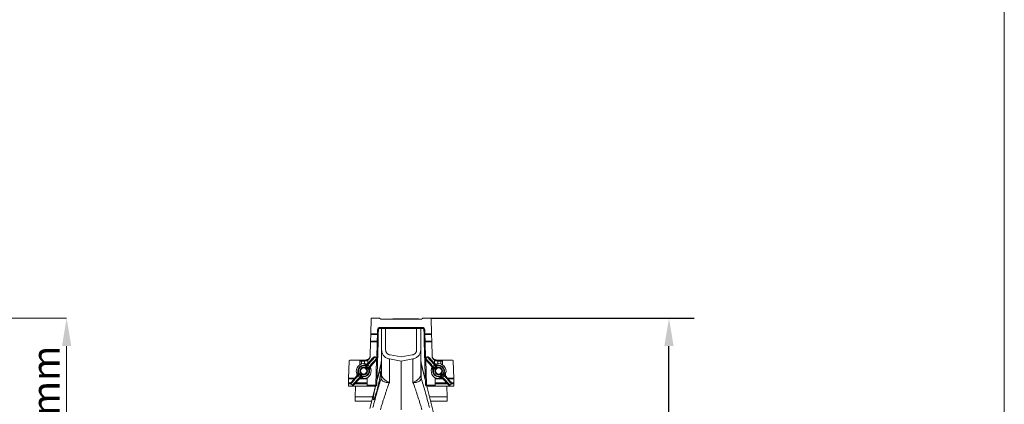
# Model space of a CAD drawing. Units: millimetres. Extents: x -1371 to 9835, y 3700 to 8062.
# Drawn here: x 8776 to 9835, y 6550 to 6964 of the extents above; entities that cross this region are included whole.
import ezdxf

# ---------------------------------------------------------------- set-up
doc = ezdxf.new("R2010")
doc.units = ezdxf.units.MM
doc.header["$PDSIZE"] = -1
doc.linetypes.add('SLD-Solid', pattern=[0])
doc.layers.add('ACO_DIMS', color=8, linetype='Continuous')
doc.layers.add('ACO_DRAINAGE', color=7, linetype='SLD-Solid')
doc.styles.add('SLDTEXTSTYLE0', font='arial.ttf', dxfattribs={"width": 0.948})
doc.dimstyles.new('SLDDIMSTYLE0', dxfattribs={"dimtxt": 3, "dimasz": 3, "dimexe": 0, "dimexo": 0.0625, "dimgap": 0.75, "dimtad": 2, "dimlfac": 10, "dimrnd": 1e-09, "dimzin": 12, "dimdsep": 46, "dimtxsty": 'SLDTEXTSTYLE0', "dimsah": 1, "dimcen": 0.09, "dimadec": 0, "dimazin": 3, "dimtfac": 1, "dimtofl": 0, "dimtmove": 0, "dimatfit": 3, "dimfxl": 0, "dimfrac": 2, "dimtolj": 1, "dimtzin": 12, "dimarcsym": 0})

# ---------------------------------------------------------------- blocks, each defined once
blk = doc.blocks.new('ACO - 32915 32917 - RIGHT')
at = {"layer": 'ACO_DRAINAGE', "linetype": 'SLD-Solid', "lineweight": 0}
for p, q in [((161.8, 602.2), (161.4, 585.6)), ((170.5, 602.2), (161.8, 602.2)), ((172.3, 601.3), (171, 602.1)), ((215.2, 601.2), (172.8, 601.2)), ((185.1, 601.7), (185.1, 601.2)), ((185.1, 601.7), (186.3, 601.7)), ((186.3, 601.7), (186.3, 601.2)), ((186.3, 601.7), (187.2, 601.7)), ((187.2, 601.7), (187.2, 601.2)), ((187.2, 601.7), (190.3, 601.7)), ((190.3, 601.7), (190.3, 601.2)), ((190.3, 601.7), (191.5, 601.7)), ((191.5, 601.7), (191.5, 601.2)), ((191.5, 601.7), (194.8, 601.7)), ((194.8, 601.7), (194.8, 601.2)), ((194.8, 601.7), (201, 601.7)), ((201, 601.7), (201.1, 601.2)), ((201, 601.7), (202.7, 601.7)), ((202.7, 601.7), (202.7, 601.2)), ((202.7, 601.7), (207.7, 601.7)), ((207.7, 601.7), (212.7, 601.7)), ((212.7, 601.2), (212.7, 601.7)), ((215.7, 601.3), (217, 602.1)), ((217.5, 602.2), (226.2, 602.2)), ((226.2, 602.2), (226.6, 585.6)), ((161.1, 577.5), (161.3, 584.9)), ((161.3, 584.9), (161.4, 585.6)), ((168.4, 584.9), (161.3, 584.9)), ((161.4, 585.6), (168.4, 585.6)), ((168.2, 577.5), (168.4, 584.9)), ((168.4, 585.6), (168.5, 590.2)), ((168.4, 584.9), (168.4, 585.6)), ((168.4, 585.6), (169.4, 585.6)), ((168.5, 590.2), (169.5, 590.2)), ((169.4, 585.6), (169.2, 578.2)), ((169.5, 590.2), (169.4, 585.6)), ((170.5, 592.2), (170.5, 591.2)), ((170.5, 592.2), (217.5, 592.2)), ((217.5, 591.2), (170.5, 591.2)), ((173, 568.3), (173, 591.2)), ((177.3, 568.3), (177.3, 591.2)), ((210.6, 591.2), (210.6, 568.3)), ((215, 591.2), (215, 568.3)), ((217.5, 592.2), (217.5, 591.2)), ((218.5, 590.2), (218.6, 585.6)), ((219.5, 590.2), (218.5, 590.2)), ((219.6, 585.6), (218.6, 585.6)), ((218.6, 585.6), (218.8, 578.2)), ((219.6, 585.6), (219.5, 590.2)), ((226.6, 585.6), (219.6, 585.6)), ((219.6, 584.9), (219.6, 585.6)), ((219.6, 584.9), (226.7, 584.9)), ((219.8, 577.5), (219.6, 584.9)), ((226.7, 584.9), (226.6, 585.6)), ((226.9, 577.5), (226.7, 584.9)), ((160.7, 561.4), (161.1, 576.8)), ((161.1, 577.5), (168.2, 577.5)), ((161.1, 576.8), (161.1, 577.5)), ((168.1, 576.8), (161.1, 576.8)), ((167.7, 559.1), (168.1, 576.8)), ((169.1, 576.8), (167.9, 530.2)), ((168.1, 576.8), (168.2, 577.5)), ((168.1, 576.8), (169.1, 576.8)), ((169.2, 578.2), (169.1, 576.8)), ((218.8, 578.2), (218.9, 576.8)), ((219.9, 576.8), (218.9, 576.8)), ((218.9, 576.8), (220.1, 530.2)), ((226.9, 577.5), (219.8, 577.5)), ((219.9, 576.8), (219.8, 577.5)), ((219.9, 576.8), (226.9, 576.8)), ((220.3, 559.1), (219.9, 576.8)), ((226.9, 576.8), (226.9, 577.5)), ((227.3, 561.4), (226.9, 576.8)), ((194, 560.6), (182, 562.7)), ((194, 560.6), (206, 562.7)), ((137.9, 556.2), (137.4, 537.7)), ((148.4, 557.2), (138.9, 557.2)), ((148.4, 557.2), (152.1, 557.2)), ((149.5, 552.1), (149.4, 556.2)), ((154.7, 556.2), (151.4, 556.2)), ((151.4, 556.2), (151.4, 553)), ((152.1, 557.2), (155.4, 557.2)), ((154.6, 553.3), (154.7, 556.2)), ((154.7, 550.9), (154.8, 551.6)), ((155.4, 550.9), (154.7, 550.9)), ((154.8, 551.6), (155.4, 551.6)), ((155.4, 557.2), (155.7, 557.2)), ((155.4, 550.9), (155.4, 551.6)), ((159, 547.6), (155.4, 550.9)), ((155.6, 553.1), (155.8, 553.1)), ((157.3, 551.1), (156.8, 550.8)), ((156.8, 550.8), (158.9, 549)), ((158.3, 553.7), (157.2, 552.2)), ((157.2, 552.2), (158, 553)), ((158.1, 551.9), (157.3, 551.1)), ((158.1, 556.7), (158.1, 553.5)), ((158.1, 551.9), (159.8, 550.4)), ((163.7, 559.5), (158.3, 553.7)), ((163.7, 559.5), (158.3, 553.7)), ((158.3, 553.7), (158.3, 553.7)), ((160.2, 549.5), (161.5, 550.8)), ((161.5, 550.8), (166.7, 556.8)), ((161.5, 550.8), (166.7, 556.8)), ((161.5, 550.8), (161.5, 550.8)), ((163.7, 559.5), (163.7, 559.5)), ((167.7, 559), (165.9, 560.7)), ((166.7, 556.8), (166.7, 556.8)), ((166.9, 530.3), (167.6, 557.8)), ((172.6, 554.2), (168.1, 536.1)), ((172.5, 553.7), (168.1, 535.9)), ((172.6, 554.2), (172.5, 553.7)), ((172.5, 538.1), (172.5, 553.7)), ((173, 557.8), (172.6, 554.2)), ((194, 556.2), (181.3, 558.4)), ((194, 556.2), (206.7, 558.4)), ((194, 503.7), (194, 556.2)), ((215.4, 554.2), (215, 557.8)), ((219.9, 536.1), (215.4, 554.2)), ((215.4, 554.2), (215.5, 553.7)), ((215.5, 538.1), (215.5, 553.7)), ((215.5, 553.7), (219.9, 535.9)), ((222.1, 560.7), (220.3, 559)), ((221.1, 530.3), (220.4, 557.8)), ((221.3, 556.8), (226.5, 550.8)), ((221.3, 556.8), (221.3, 556.8)), ((221.3, 556.8), (226.5, 550.8)), ((229.7, 553.7), (224.3, 559.5)), ((224.3, 559.5), (224.3, 559.5)), ((229.7, 553.7), (224.3, 559.5)), ((226.5, 550.8), (227.8, 549.5)), ((226.5, 550.8), (226.5, 550.8)), ((229.9, 551.9), (228.2, 550.4)), ((232.6, 550.9), (229, 547.6)), ((229.1, 549), (231.2, 550.8)), ((230.8, 552.2), (229.7, 553.7)), ((229.7, 553.7), (229.7, 553.7)), ((229.9, 556.7), (229.9, 553.5)), ((230.7, 551.1), (229.9, 551.9)), ((230, 553), (230.8, 552.2)), ((231.2, 550.8), (230.7, 551.1)), ((232.2, 553.1), (232.4, 553.1)), ((232.6, 557.2), (232.3, 557.2)), ((235.9, 557.2), (232.6, 557.2)), ((232.6, 551.6), (233.2, 551.6)), ((232.6, 550.9), (232.6, 551.6)), ((233.3, 550.9), (232.6, 550.9)), ((233.3, 550.9), (233.2, 551.6)), ((233.3, 556.2), (236.6, 556.2)), ((233.4, 553.3), (233.3, 556.2)), ((239.6, 557.2), (235.9, 557.2)), ((236.6, 556.2), (236.6, 553)), ((238.5, 552.1), (238.6, 556.2)), ((239.6, 557.2), (249.1, 557.2)), ((250.1, 556.2), (250.6, 537.7)), ((147.3, 541.2), (146, 539.9)), ((146.3, 542.5), (146.2, 542.7)), ((146.6, 540.3), (147.3, 541.2)), ((148.3, 543.9), (147.6, 543.7)), ((147.7, 543.1), (147.6, 543.7)), ((148.5, 543.2), (147.7, 543.1)), ((148.4, 541.2), (147.7, 540.4)), ((147.7, 540.4), (149.4, 538.8)), ((148.3, 543.9), (148.5, 543.2)), ((148.6, 541.7), (148.4, 541.2)), ((148.5, 543.2), (152.1, 539.9)), ((150.7, 539.9), (148.6, 541.7)), ((158.9, 549), (159.1, 549.5)), ((159.8, 547.6), (159, 547.6)), ((159.2, 546.8), (159, 547.6)), ((159.1, 549.5), (159.8, 550.4)), ((159.9, 547), (159.2, 546.8)), ((159.8, 547.6), (159.9, 547)), ((160.9, 550.4), (160.2, 549.5)), ((161.2, 548.2), (161.3, 548.1)), ((172.5, 538.1), (173, 541.7)), ((172.5, 537.9), (173, 541)), ((215.5, 538.1), (215, 541.7)), ((215.5, 537.9), (215, 541)), ((226.7, 548.1), (226.8, 548.2)), ((227.8, 549.5), (227.1, 550.4)), ((228.1, 547), (228.2, 547.6)), ((228.1, 547), (228.8, 546.8)), ((228.2, 550.4), (228.9, 549.5)), ((228.2, 547.6), (229, 547.6)), ((229, 547.6), (228.8, 546.8)), ((228.9, 549.5), (229.1, 549)), ((235.9, 539.9), (239.5, 543.2)), ((239.4, 541.7), (237.3, 539.9)), ((240.3, 540.4), (238.6, 538.8)), ((239.6, 541.2), (239.4, 541.7)), ((239.5, 543.2), (239.7, 543.9)), ((239.5, 543.2), (240.3, 543.1)), ((240.3, 540.4), (239.6, 541.2)), ((239.7, 543.9), (240.4, 543.7)), ((240.4, 543.7), (240.3, 543.1)), ((240.7, 541.2), (241.4, 540.3)), ((242, 539.9), (240.7, 541.2)), ((241.8, 542.7), (241.7, 542.5)), ((137.3, 531.8), (137.2, 529.3)), ((137.4, 537), (137.3, 532.6)), ((137.3, 531.8), (137.3, 532.6)), ((137.3, 532.6), (139.6, 532.6)), ((139.7, 531.8), (137.3, 531.8)), ((137.4, 537), (137.4, 537.7)), ((137.4, 537.7), (144, 537.7)), ((143.4, 537), (137.4, 537)), ((139.8, 531.7), (141.6, 530.1)), ((145.9, 539.9), (140.8, 534)), ((146, 539.9), (140.8, 534)), ((140.8, 534), (140.8, 534)), ((143.8, 531.2), (149.2, 537)), ((143.8, 531.3), (149.2, 537)), ((143.8, 531.3), (143.8, 531.2)), ((157.5, 531.8), (144.3, 531.8)), ((145, 532.6), (157.5, 532.6)), ((145.9, 539.9), (146, 539.9)), ((157.6, 537), (149.1, 537)), ((149.2, 537), (150.3, 538.5)), ((149.2, 537), (149.2, 537)), ((149.4, 538.8), (150.2, 539.6)), ((150.3, 538.5), (149.5, 537.7)), ((150.2, 539.6), (150.7, 539.9)), ((150.7, 537.7), (151.4, 537.7)), ((151.9, 537.6), (151.7, 537.6)), ((152.1, 539.1), (152.1, 539.9)), ((152.1, 539.9), (152.8, 539.8)), ((152.7, 539.1), (152.1, 539.1)), ((152.7, 539.1), (152.8, 539.8)), ((156, 537.7), (157.6, 537.7)), ((157.6, 537), (157.5, 532.6)), ((157.5, 532.6), (157.5, 531.8)), ((157.5, 531.8), (157.5, 530.2)), ((157.5, 530.3), (166.9, 530.3)), ((157.7, 538.4), (157.6, 537.7)), ((157.6, 537.7), (157.6, 537)), ((166.9, 530.3), (167.9, 530.2)), ((166.9, 530.3), (166.9, 529.3)), ((221.1, 530.3), (220.1, 530.2)), ((221.1, 530.3), (221.1, 529.3)), ((230.5, 530.3), (221.1, 530.3)), ((230.3, 538.4), (230.4, 537.7)), ((230.4, 537.7), (230.4, 537)), ((232, 537.7), (230.4, 537.7)), ((230.4, 537), (230.5, 532.6)), ((230.4, 537), (238.9, 537)), ((230.5, 532.6), (230.5, 531.8)), ((243, 532.6), (230.5, 532.6)), ((230.5, 531.8), (230.5, 530.2)), ((230.5, 531.8), (243.7, 531.8)), ((235.2, 539.8), (235.9, 539.9)), ((235.3, 539.1), (235.2, 539.8)), ((235.9, 539.1), (235.3, 539.1)), ((235.9, 539.1), (235.9, 539.9)), ((236.3, 537.6), (236.1, 537.6)), ((237.5, 537.7), (236.6, 537.7)), ((237.3, 539.9), (237.8, 539.6)), ((238.5, 537.7), (237.7, 538.5)), ((237.7, 538.5), (238.8, 537)), ((237.8, 539.6), (238.6, 538.8)), ((238.8, 537), (244.2, 531.2)), ((238.8, 537), (244.2, 531.3)), ((238.8, 537), (238.8, 537)), ((247.2, 534), (242, 539.9)), ((242.1, 539.9), (242, 539.9)), ((247.2, 534), (242.1, 539.9)), ((250.6, 537.7), (244, 537.7)), ((244.2, 531.3), (244.2, 531.2)), ((244.6, 537), (250.6, 537)), ((246.4, 530.1), (248.2, 531.7)), ((247.2, 534), (247.2, 534)), ((248.3, 531.8), (250.7, 531.8)), ((250.7, 532.6), (248.4, 532.6)), ((250.6, 537), (250.6, 537.7)), ((250.6, 537), (250.7, 532.6)), ((250.7, 531.8), (250.7, 532.6)), ((250.7, 531.8), (250.8, 529.3)), ((137.2, 529.3), (156.5, 529.3)), ((144.9, 529.3), (144.6, 517.8)), ((166.9, 529.3), (156.5, 529.3)), ((166.3, 529.3), (160.4, 505.3)), ((166.4, 529.3), (160.4, 505.3)), ((221.1, 529.3), (231.5, 529.3)), ((221.6, 529.3), (235.5, 473.5)), ((235.5, 473.5), (221.7, 529.3)), ((250.8, 529.3), (231.5, 529.3)), ((243.1, 529.3), (243.4, 517.8)), ((144.5, 513.2), (144.6, 517.8)), ((162.3, 513.2), (144.5, 513.2)), ((144.6, 517.8), (163.5, 517.8)), ((243.4, 517.8), (224.5, 517.8)), ((225.7, 513.2), (243.5, 513.2)), ((243.5, 513.2), (243.4, 517.8))]:
    blk.add_line(p, q, dxfattribs=at)
for centre, radius in [((153.7, 545.4), 4), ((153.7, 545.4), 3.31), ((234.3, 545.4), 4), ((234.3, 545.4), 3.31)]:
    blk.add_circle(centre, radius, dxfattribs=at)
for centre, radius, start, end in [((170.5, 601.2), 1, 60, 90), ((172.8, 602.2), 1, 240, 270), ((215.2, 602.2), 1, 270, 300), ((217.5, 601.2), 1, 90, 120), ((168.5, 585.8), 0.886, 261.2423, 347.2802), ((170.5, 590.2), 2, 90, 178.5), ((170.5, 590.2), 1, 90, 178.5), ((217.5, 590.2), 2, 1.5, 90), ((217.5, 590.2), 1, 1.5, 90), ((219.5, 585.8), 0.886, 192.7198, 278.7577), ((168.3, 578.4), 0.886, 261.2423, 347.2802), ((219.7, 578.4), 0.886, 192.7198, 278.7577), ((155.7, 561.6), 5, 304.8083, 358.5), ((232.3, 561.6), 5, 181.5, 235.1917), ((138.9, 556.2), 1, 90, 178.5), ((153.7, 545.4), 8, 76.2866, 199.7134), ((153.7, 545.4), 6.36, 80.6713, 195.3287), ((153.7, 545.4), 5.62, 80.6713, 195.3287), ((148.4, 556.2), 1, 1.5, 90), ((152.3, 556.3), 0.884, 101.1269, 186.9239), ((155.6, 556.3), 0.884, 101.1269, 186.9239), ((155.9, 556.3), 0.887, 100.4018, 186.5304), ((157.4, 551.4), 0.755, 128.3834, 226.9118), ((157.8, 551.7), 0.737, 139.7941, 229.0106), ((158.6, 552.5), 0.737, 139.7941, 229.0106), ((159.1, 556.6), 1, 124.8083, 178.5), ((159.7, 557.3), 13.3, 344.2346, 359.9865), ((228.3, 557.3), 13.3, 180.0135, 195.7654), ((228.9, 556.6), 1, 1.5, 55.1917), ((229.4, 552.5), 0.737, 310.9894, 40.2059), ((230.2, 551.7), 0.737, 310.9894, 40.2059), ((230.6, 551.4), 0.755, 313.0882, 51.6166), ((232.1, 556.3), 0.887, 353.4696, 79.5982), ((234.3, 545.4), 8, 340.2866, 103.7134), ((232.4, 556.3), 0.884, 353.0761, 78.8731), ((234.3, 545.4), 6.36, 344.6713, 99.3287), ((234.3, 545.4), 5.62, 344.6713, 99.3287), ((235.7, 556.3), 0.884, 353.0761, 78.8731), ((239.6, 556.2), 1, 90, 178.5), ((249.1, 556.2), 1, 1.5, 90), ((147.2, 539.8), 0.737, 46.9894, 136.2059), ((147.9, 540.7), 0.737, 46.9894, 136.2059), ((148.1, 541.1), 0.755, 49.0882, 147.6166), ((153.7, 545.4), 8, 256.2866, 19.7134), ((153.7, 545.4), 6.36, 260.6713, 15.3287), ((153.7, 545.4), 5.62, 260.6713, 15.3287), ((159.4, 549.6), 0.755, 229.0882, 327.6166), ((159.6, 550), 0.737, 226.9894, 316.2059), ((160.3, 550.9), 0.737, 226.9894, 316.2059), ((234.3, 545.4), 8, 160.2866, 283.7134), ((227.7, 550.9), 0.737, 223.7941, 313.0106), ((228.4, 550), 0.737, 223.7941, 313.0106), ((234.3, 545.4), 6.36, 164.6713, 279.3287), ((228.6, 549.6), 0.755, 212.3834, 310.9118), ((234.3, 545.4), 5.62, 164.6713, 279.3287), ((239.9, 541.1), 0.755, 32.3834, 130.9118), ((240.1, 540.7), 0.737, 43.7941, 133.0106), ((240.8, 539.8), 0.737, 43.7941, 133.0106), ((148.9, 538.2), 0.737, 319.7941, 49.0106), ((149.7, 539), 0.737, 319.7941, 49.0106), ((150.1, 539.3), 0.755, 308.3834, 46.9118), ((156.5, 530.3), 1, 270, 358.5), ((166.9, 530.3), 1, 270, 358.5), ((221.1, 530.3), 1, 181.5, 270), ((231.5, 530.3), 1, 181.5, 270), ((237.9, 539.3), 0.755, 133.0882, 231.6166), ((238.3, 539), 0.737, 130.9894, 220.2059), ((239.1, 538.2), 0.737, 130.9894, 220.2059)]:
    blk.add_arc(centre, radius, start, end, dxfattribs=at)
for centre, major_axis, ratio, start_param, end_param in [((165.6, 556.2), (20, 0), 0.000542, 2.356465, 2.516752), ((140.6, 556.2), (20, 0), 0.000542, 0.764433, 0.785099), ((161.3, 556.7), (3.51, 3.9), 0.017455, 3.452475, 7.083458), ((161.9, 556.2), (4.01, 4.46), 0.015273, 3.452475, 6.281925), ((163.7, 554.6), (4.01, 4.46), 0.015273, 6.2825, 9.113896), ((164.2, 554.1), (3.51, 3.9), 0.017455, 5.482912, 9.113896), ((223.8, 554.1), (-3.51, 3.9), 0.017455, 3.452475, 7.083458), ((224.3, 554.6), (-4.01, 4.46), 0.015273, 3.452475, 6.283185), ((226.1, 556.2), (-4.01, 4.46), 0.015273, 0, 2.830711), ((226.7, 556.7), (-3.51, 3.9), 0.017455, 5.482912, 9.113896), ((247.4, 556.2), (20, 0), 0.000542, 2.356493, 2.37716), ((222.4, 556.2), (20, 0), 0.000542, 0.624841, 0.785128), ((143.3, 536.6), (3.51, 3.9), 0.017455, 2.34132, 5.972303), ((143.8, 536.1), (4.01, 4.46), 0.015273, 3.141593, 5.972303), ((167.9, 529.8), (3.7, 15.2), 0.08405, 1.624858, 6.56625), ((167.9, 529.8), (3.7, 15.2), 0.08405, 0.283065, 1.2193), ((244.2, 536.1), (-4.01, 4.46), 0.015273, 0.310882, 3.140333), ((244.7, 536.6), (-3.51, 3.9), 0.017455, 0.310882, 3.941866), ((145.6, 534.5), (4.01, 4.46), 0.015273, 0.310882, 3.141593), ((146.2, 534), (3.51, 3.9), 0.017455, 0.310882, 3.941866), ((241.8, 534), (-3.51, 3.9), 0.017455, 2.34132, 5.972303), ((242.4, 534.5), (-4.01, 4.46), 0.015273, 3.141593, 5.972303)]:
    blk.add_ellipse(centre, major_axis=major_axis, ratio=ratio, start_param=start_param, end_param=end_param, dxfattribs=at)
for points, knots in [([(160.7, 562.1), (160.7, 562.1), (160.7, 561.5), (160.6, 560.5), (160, 559.1), (159, 557.8), (157.7, 556.9), (156.4, 556.3), (155.5, 556.3), (155, 556.2)], [0, 0, 0, 0, 0.001714, 0.190384, 0.381983, 0.56572, 0.753917, 0.875426, 1, 1, 1, 1]), ([(155.7, 557.2), (156.1, 557.2), (156.9, 557.3), (158.1, 557.7), (159.2, 558.5), (160.1, 559.6), (160.6, 560.8), (160.7, 561.6), (160.7, 562.1), (160.7, 562.1)], [0, 0, 0, 0, 0.120099, 0.242907, 0.427258, 0.615496, 0.805695, 0.998235, 1, 1, 1, 1]), ([(173, 568.3), (173.1, 567.1), (173.4, 564.8), (175.2, 561.7), (177.9, 559.4), (180.1, 558.8), (181.3, 558.4)], [0, 0, 0, 0, 0.2499934, 0.4999716, 0.7499356, 1, 1, 1, 1]), ([(173, 541), (173, 542.9), (173, 546.6), (173, 551.8), (173, 556.6), (173, 560.8), (173, 564.1), (173, 566.5), (173, 568), (173, 568.2), (173, 568.3)], [0, 0, 0, 0, 0.113886, 0.227795, 0.356553, 0.485198, 0.613879, 0.7426, 0.871211, 1, 1, 1, 1]), ([(177.3, 568.3), (177.4, 567.6), (177.5, 566.3), (178.6, 564.6), (180.1, 563.3), (181.4, 562.9), (182, 562.7)], [0, 0, 0, 0, 0.250049, 0.500001, 0.749856, 1, 1, 1, 1]), ([(210.6, 568.3), (210.6, 567.6), (210.5, 566.3), (209.4, 564.6), (207.9, 563.3), (206.6, 562.9), (206, 562.7)], [0, 0, 0, 0, 0.250104, 0.500008, 0.749911, 1, 1, 1, 1]), ([(215, 568.3), (214.9, 567.2), (214.7, 564.8), (212.8, 561.7), (210.1, 559.4), (207.8, 558.7), (206.7, 558.4)], [0, 0, 0, 0, 0.242227, 0.499999, 0.757772, 1, 1, 1, 1]), ([(215, 541), (215, 542.9), (215, 546.6), (215, 551.8), (215, 556.6), (215, 560.8), (215, 564.1), (215, 566.5), (215, 568), (215, 568.2), (215, 568.3)], [0, 0, 0, 0, 0.113886, 0.227795, 0.356553, 0.485198, 0.613879, 0.7426, 0.871211, 1, 1, 1, 1]), ([(227.3, 562.1), (227.3, 562.1), (227.3, 561.5), (227.4, 560.5), (228, 559.1), (229, 557.8), (230.3, 556.9), (231.6, 556.3), (232.5, 556.3), (233, 556.2)], [0, 0, 0, 0, 0.001714, 0.190384, 0.381983, 0.56572, 0.753917, 0.875426, 1, 1, 1, 1]), ([(232.3, 557.2), (231.9, 557.2), (231.1, 557.3), (229.9, 557.7), (228.8, 558.5), (227.9, 559.6), (227.4, 560.8), (227.3, 561.6), (227.3, 562.1), (227.3, 562.1)], [0, 0, 0, 0, 0.120099, 0.242907, 0.427258, 0.615496, 0.805695, 0.998235, 1, 1, 1, 1]), ([(154.8, 551.6), (154.9, 551.9), (155.2, 552.4), (155.5, 552.9), (155.6, 553.1)], [0, 0, 0, 0, 0.562904, 1, 1, 1, 1]), ([(155.4, 551.6), (155.5, 551.6), (155.9, 551.6), (156.3, 551.8), (156.6, 551.9), (156.8, 551.9), (156.9, 552), (156.9, 552)], [0, 0, 0, 0, 0.258439, 0.472302, 0.686464, 0.898347, 1, 1, 1, 1]), ([(156.8, 550.8), (156.8, 550.8), (156.7, 550.8), (156.4, 550.8), (156, 550.7), (155.6, 550.8), (155.4, 550.9)], [0, 0, 0, 0, 0.183981, 0.36768, 0.614686, 1, 1, 1, 1]), ([(158.3, 553.7), (158.1, 553.5), (157.6, 553.1), (156.6, 552.9), (156, 553.1), (155.8, 553.1)], [0, 0, 0, 0, 0.402758, 0.807192, 1, 1, 1, 1]), ([(156.9, 552), (157, 552), (157.1, 552.1), (157.2, 552.2), (157.2, 552.2)], [0, 0, 0, 0, 0.894999, 1, 1, 1, 1]), ([(161.2, 548.2), (161.1, 548.5), (160.9, 549.2), (161.1, 550.1), (161.4, 550.6), (161.5, 550.8)], [0, 0, 0, 0, 0.292854, 0.672478, 1, 1, 1, 1]), ([(165.9, 560.6), (165.9, 560.6), (165.8, 560.7), (165.7, 560.8), (165.4, 560.9), (165.3, 560.8), (165.1, 560.8), (165, 560.7), (164.9, 560.7), (164.9, 560.7), (164.8, 560.6), (164.6, 560.4), (164.2, 560), (163.9, 559.6), (163.7, 559.5)], [0, 0, 0, 0, 0.007685, 0.064135, 0.10858, 0.146087, 0.178176, 0.204666, 0.229699, 0.264532, 0.338615, 0.545837, 0.793978, 1, 1, 1, 1]), ([(166.7, 556.8), (166.8, 556.9), (167.1, 557.2), (167.5, 557.7), (167.7, 557.9), (167.8, 558), (167.9, 558.1), (167.9, 558.3), (167.9, 558.5), (167.9, 558.7), (167.8, 558.9), (167.7, 559), (167.7, 559)], [0, 0, 0, 0, 0.13539, 0.395882, 0.659956, 0.748753, 0.795876, 0.826299, 0.86539, 0.912568, 0.965701, 1, 1, 1, 1]), ([(220.3, 559.1), (220.3, 559), (220.2, 559), (220.1, 558.8), (220.1, 558.6), (220.1, 558.4), (220.1, 558.3), (220.1, 558.2), (220.2, 558.1), (220.2, 558), (220.3, 557.9), (220.4, 557.7), (220.8, 557.3), (221.1, 556.9), (221.3, 556.8)], [0, 0, 0, 0, 0.007685, 0.064135, 0.10858, 0.146087, 0.178176, 0.204666, 0.229699, 0.264532, 0.338615, 0.545837, 0.793978, 1, 1, 1, 1]), ([(224.3, 559.5), (224.2, 559.6), (223.8, 559.9), (223.4, 560.3), (223.2, 560.6), (223.1, 560.7), (223, 560.7), (222.9, 560.8), (222.7, 560.9), (222.5, 560.9), (222.3, 560.8), (222.2, 560.7), (222.1, 560.7)], [0, 0, 0, 0, 0.13539, 0.395882, 0.659956, 0.748753, 0.795876, 0.826299, 0.86539, 0.912568, 0.965701, 1, 1, 1, 1]), ([(226.5, 550.8), (226.6, 550.5), (227, 550), (227, 549), (226.8, 548.4), (226.8, 548.2)], [0, 0, 0, 0, 0.402758, 0.807192, 1, 1, 1, 1]), ([(232.2, 553.1), (231.9, 553), (231.2, 552.9), (230.3, 553.1), (229.9, 553.5), (229.7, 553.7)], [0, 0, 0, 0, 0.2928543, 0.6724782, 1, 1, 1, 1]), ([(230.8, 552.2), (230.9, 552.1), (231, 552), (231.1, 552), (231.1, 552)], [0, 0, 0, 0, 0.8949637, 1, 1, 1, 1]), ([(231.1, 552), (231.2, 552), (231.3, 551.9), (231.6, 551.8), (232, 551.7), (232.4, 551.6), (232.6, 551.6), (232.6, 551.6)], [0, 0, 0, 0, 0.248631, 0.498829, 0.717263, 0.929274, 1, 1, 1, 1]), ([(232.6, 550.9), (232.4, 550.8), (232, 550.7), (231.6, 550.8), (231.3, 550.8), (231.2, 550.8), (231.2, 550.8)], [0, 0, 0, 0, 0.400739, 0.626286, 0.853898, 1, 1, 1, 1]), ([(232.4, 553.1), (232.5, 552.8), (232.8, 552.3), (233.1, 551.8), (233.2, 551.6)], [0, 0, 0, 0, 0.629099, 1, 1, 1, 1]), ([(146.3, 542.5), (146.4, 542.2), (146.6, 541.5), (146.4, 540.6), (146.1, 540.1), (146, 539.9)], [0, 0, 0, 0, 0.292854, 0.672478, 1, 1, 1, 1]), ([(146.2, 542.7), (146.5, 542.9), (147, 543.2), (147.4, 543.6), (147.6, 543.7)], [0, 0, 0, 0, 0.629099, 1, 1, 1, 1]), ([(147.3, 541.2), (147.4, 541.3), (147.5, 541.4), (147.5, 541.5), (147.5, 541.5)], [0, 0, 0, 0, 0.894964, 1, 1, 1, 1]), ([(147.5, 541.5), (147.5, 541.6), (147.5, 541.7), (147.6, 542.1), (147.7, 542.5), (147.7, 542.8), (147.7, 543), (147.7, 543.1)], [0, 0, 0, 0, 0.248631, 0.498829, 0.717263, 0.929274, 1, 1, 1, 1]), ([(148.5, 543.2), (148.5, 542.9), (148.6, 542.6), (148.7, 542.1), (148.6, 541.8), (148.6, 541.7), (148.6, 541.7)], [0, 0, 0, 0, 0.400739, 0.626286, 0.853898, 1, 1, 1, 1]), ([(159, 547.6), (159, 547.8), (158.9, 548.1), (158.8, 548.6), (158.9, 548.9), (158.9, 549), (158.9, 549)], [0, 0, 0, 0, 0.4007387, 0.6262863, 0.8538982, 1, 1, 1, 1]), ([(160, 549.2), (160, 549.1), (159.9, 549), (159.8, 548.7), (159.8, 548.2), (159.8, 547.9), (159.8, 547.7), (159.8, 547.6)], [0, 0, 0, 0, 0.248631, 0.498829, 0.717263, 0.929274, 1, 1, 1, 1]), ([(161.3, 548.1), (161, 547.8), (160.5, 547.5), (160.1, 547.2), (159.9, 547)], [0, 0, 0, 0, 0.629099, 1, 1, 1, 1]), ([(160.2, 549.5), (160.1, 549.4), (160, 549.3), (160, 549.2), (160, 549.2)], [0, 0, 0, 0, 0.894964, 1, 1, 1, 1]), ([(173, 541), (173, 541), (173, 540.4), (173.4, 539.1), (175, 537.1), (177.6, 535.1), (179.7, 533.8), (180.9, 533.2), (181.1, 533.2), (181.1, 533.1), (181.2, 533.1), (181.2, 533.1), (181.2, 533.1), (181.2, 533.1), (181.2, 533.1), (181.2, 533.1)], [0, 0, 0, 0, 0.000004, 0.233074, 0.46745, 0.708083, 0.959755, 0.977462, 0.988591, 0.992445, 0.994999, 0.997546, 0.998625, 0.999433, 1, 1, 1, 1]), ([(215, 541), (215, 541), (215, 540.4), (214.6, 539.1), (213, 537.1), (210.4, 535.1), (208.3, 533.8), (207.1, 533.2), (206.9, 533.2), (206.9, 533.1), (206.8, 533.1), (206.8, 533.1), (206.8, 533.1), (206.8, 533.1), (206.8, 533.1), (206.8, 533.1)], [0, 0, 0, 0, 0.000004, 0.233074, 0.46745, 0.708083, 0.959755, 0.977462, 0.988591, 0.992445, 0.994999, 0.997546, 0.998625, 0.999433, 1, 1, 1, 1]), ([(228.1, 547), (227.9, 547.2), (227.4, 547.6), (226.9, 547.9), (226.7, 548.1)], [0, 0, 0, 0, 0.562904, 1, 1, 1, 1]), ([(228, 549.2), (228, 549.3), (227.9, 549.4), (227.8, 549.5), (227.8, 549.5)], [0, 0, 0, 0, 0.894999, 1, 1, 1, 1]), ([(228.2, 547.6), (228.2, 547.8), (228.2, 548.1), (228.2, 548.6), (228.1, 548.9), (228, 549.1), (228, 549.2), (228, 549.2)], [0, 0, 0, 0, 0.258439, 0.472302, 0.686464, 0.898347, 1, 1, 1, 1]), ([(229.1, 549), (229.1, 549), (229.2, 548.9), (229.2, 548.6), (229.1, 548.1), (229, 547.8), (229, 547.6)], [0, 0, 0, 0, 0.183981, 0.36768, 0.614686, 1, 1, 1, 1]), ([(239.4, 541.7), (239.4, 541.8), (239.4, 541.9), (239.3, 542.1), (239.4, 542.6), (239.5, 542.9), (239.5, 543.2)], [0, 0, 0, 0, 0.1839809, 0.3676799, 0.6146865, 1, 1, 1, 1]), ([(240.3, 543.1), (240.3, 542.9), (240.3, 542.6), (240.3, 542.1), (240.4, 541.8), (240.5, 541.6), (240.5, 541.6), (240.5, 541.5)], [0, 0, 0, 0, 0.258439, 0.472302, 0.686464, 0.898347, 1, 1, 1, 1]), ([(240.4, 543.7), (240.7, 543.5), (241.1, 543.2), (241.6, 542.8), (241.8, 542.7)], [0, 0, 0, 0, 0.562904, 1, 1, 1, 1]), ([(240.5, 541.5), (240.5, 541.4), (240.6, 541.3), (240.7, 541.2), (240.7, 541.2)], [0, 0, 0, 0, 0.8949993, 1, 1, 1, 1]), ([(242, 539.9), (241.9, 540.2), (241.5, 540.8), (241.5, 541.7), (241.7, 542.3), (241.7, 542.5)], [0, 0, 0, 0, 0.402758, 0.807192, 1, 1, 1, 1]), ([(140.8, 534), (140.7, 533.8), (140.4, 533.5), (140, 533), (139.8, 532.8), (139.7, 532.7), (139.6, 532.6), (139.6, 532.4), (139.5, 532.3), (139.6, 532), (139.7, 531.8), (139.8, 531.7), (139.8, 531.7)], [0, 0, 0, 0, 0.1353895, 0.3958818, 0.6599561, 0.7487532, 0.7958757, 0.8262993, 0.8653898, 0.9125676, 0.9657014, 1, 1, 1, 1]), ([(141.6, 530.1), (141.6, 530.1), (141.7, 530), (141.8, 529.9), (142, 529.9), (142.2, 529.9), (142.4, 529.9), (142.5, 530), (142.5, 530), (142.6, 530.1), (142.7, 530.1), (142.9, 530.3), (143.2, 530.7), (143.6, 531.1), (143.8, 531.2)], [0, 0, 0, 0, 0.007685, 0.064135, 0.10858, 0.146087, 0.178176, 0.204666, 0.229699, 0.264532, 0.338615, 0.545837, 0.793978, 1, 1, 1, 1]), ([(149.2, 537), (149.4, 537.2), (149.9, 537.7), (150.9, 537.8), (151.5, 537.7), (151.7, 537.6)], [0, 0, 0, 0, 0.4027577, 0.8071922, 1, 1, 1, 1]), ([(150.6, 538.7), (150.5, 538.7), (150.4, 538.6), (150.3, 538.5), (150.3, 538.5)], [0, 0, 0, 0, 0.894999, 1, 1, 1, 1]), ([(152.1, 539.1), (151.9, 539.1), (151.6, 539.1), (151.2, 539), (150.9, 538.8), (150.7, 538.8), (150.6, 538.7), (150.6, 538.7)], [0, 0, 0, 0, 0.258439, 0.472302, 0.686464, 0.898347, 1, 1, 1, 1]), ([(150.7, 539.9), (150.7, 539.9), (150.8, 539.9), (151.1, 540), (151.5, 540), (151.9, 539.9), (152.1, 539.9)], [0, 0, 0, 0, 0.183981, 0.36768, 0.614686, 1, 1, 1, 1]), ([(152.7, 539.1), (152.6, 538.8), (152.3, 538.3), (152, 537.8), (151.9, 537.6)], [0, 0, 0, 0, 0.562904, 1, 1, 1, 1]), ([(163.6, 506.1), (164.4, 509.1), (165.9, 515), (168.2, 523.4), (170.4, 531.1), (171.8, 535.8), (172.5, 538.1)], [0, 0, 0, 0, 0.262877, 0.526325, 0.763294, 1, 1, 1, 1]), ([(181.3, 533.1), (181, 532.4), (180.5, 531), (179.6, 528.6), (178.6, 525.8), (177.6, 522.6), (176.2, 518.7), (174.9, 514.4), (173.5, 510.2), (172.5, 506.7), (171.8, 504.6), (171.6, 503.7)], [0, 0, 0, 0, 0.077399, 0.166179, 0.266426, 0.378236, 0.501718, 0.664565, 0.802089, 0.913983, 1, 1, 1, 1]), ([(172.5, 537.9), (172.5, 537.9), (172.5, 537.9), (172.5, 538), (172.5, 538.1), (172.5, 538.1), (172.5, 538.1)], [0, 0, 0, 0, 0.0002065, 0.6086447, 0.999906, 1, 1, 1, 1]), ([(181.2, 533.1), (181.2, 533.1), (181.2, 533.1), (181, 533.1), (180.2, 533), (178.8, 533.1), (177.1, 533.4), (175.7, 533.9), (174.4, 534.5), (173.2, 535.6), (172.6, 536.7), (172.5, 537.6), (172.5, 537.9)], [0, 0, 0, 0, 0.003076, 0.010334, 0.044557, 0.181682, 0.310474, 0.439172, 0.564124, 0.689034, 0.912677, 1, 1, 1, 1]), ([(206.7, 533.1), (207, 532.4), (207.5, 531), (208.4, 528.6), (209.4, 525.8), (210.4, 522.6), (211.8, 518.7), (213.1, 514.4), (214.5, 510.2), (215.5, 506.7), (216.2, 504.6), (216.4, 503.7)], [0, 0, 0, 0, 0.077399, 0.166179, 0.266426, 0.378236, 0.501718, 0.664565, 0.802089, 0.913983, 1, 1, 1, 1]), ([(206.8, 533.1), (206.8, 533.1), (206.8, 533.1), (207, 533.1), (207.8, 533), (209.2, 533.1), (210.9, 533.4), (212.3, 533.9), (213.6, 534.5), (214.8, 535.6), (215.4, 536.7), (215.5, 537.6), (215.5, 537.9)], [0, 0, 0, 0, 0.003076, 0.010334, 0.044557, 0.181682, 0.310474, 0.439172, 0.564124, 0.689034, 0.912677, 1, 1, 1, 1]), ([(215.5, 537.9), (215.5, 537.9), (215.5, 537.9), (215.5, 538), (215.5, 538.1), (215.5, 538.1), (215.5, 538.1)], [0, 0, 0, 0, 0.0002065, 0.6086447, 0.999906, 1, 1, 1, 1]), ([(224.4, 506.1), (223.6, 509.1), (222.1, 515), (219.8, 523.4), (217.6, 531.1), (216.2, 535.8), (215.5, 538.1)], [0, 0, 0, 0, 0.262877, 0.526325, 0.763294, 1, 1, 1, 1]), ([(236.1, 537.6), (236, 537.9), (235.7, 538.4), (235.4, 538.9), (235.3, 539.1)], [0, 0, 0, 0, 0.629099, 1, 1, 1, 1]), ([(235.9, 539.9), (236.1, 539.9), (236.5, 540), (236.9, 540), (237.2, 539.9), (237.3, 539.9), (237.3, 539.9)], [0, 0, 0, 0, 0.400739, 0.626286, 0.853898, 1, 1, 1, 1]), ([(237.4, 538.7), (237.3, 538.8), (237.2, 538.8), (236.9, 538.9), (236.5, 539.1), (236.1, 539.1), (235.9, 539.1), (235.9, 539.1)], [0, 0, 0, 0, 0.248631, 0.498829, 0.717263, 0.929274, 1, 1, 1, 1]), ([(236.3, 537.6), (236.6, 537.7), (237.3, 537.8), (238.2, 537.6), (238.6, 537.2), (238.8, 537)], [0, 0, 0, 0, 0.292854, 0.672478, 1, 1, 1, 1]), ([(237.7, 538.5), (237.6, 538.6), (237.5, 538.7), (237.4, 538.7), (237.4, 538.7)], [0, 0, 0, 0, 0.894964, 1, 1, 1, 1]), ([(244.2, 531.2), (244.3, 531.1), (244.7, 530.8), (245.1, 530.4), (245.3, 530.2), (245.4, 530.1), (245.5, 530), (245.6, 529.9), (245.8, 529.9), (246, 529.9), (246.2, 529.9), (246.4, 530), (246.4, 530.1)], [0, 0, 0, 0, 0.13539, 0.395882, 0.659956, 0.748753, 0.795876, 0.826299, 0.86539, 0.912568, 0.965701, 1, 1, 1, 1]), ([(248.2, 531.7), (248.2, 531.7), (248.3, 531.7), (248.4, 531.9), (248.4, 532.1), (248.4, 532.3), (248.4, 532.4), (248.4, 532.5), (248.3, 532.6), (248.3, 532.7), (248.2, 532.8), (248.1, 533), (247.7, 533.4), (247.4, 533.8), (247.2, 534)], [0, 0, 0, 0, 0.007685, 0.064135, 0.10858, 0.146087, 0.178176, 0.204666, 0.229699, 0.264532, 0.338615, 0.545837, 0.793978, 1, 1, 1, 1])]:
    blk.add_open_spline(points, degree=3, knots=knots, dxfattribs=at)
for points in [[(181.3, 558.4), (181.3, 558.4), (181.3, 558.2), (181.3, 556.9), (181.3, 554.7), (181.3, 551.8), (181.3, 548.1), (181.3, 543.7), (181.3, 538.7), (181.3, 535), (181.3, 533.1)], [(206.7, 558.4), (206.7, 558.4), (206.7, 558.2), (206.7, 556.9), (206.7, 554.7), (206.7, 551.8), (206.7, 548.1), (206.7, 543.7), (206.7, 538.7), (206.7, 535), (206.7, 533.1)]]:
    blk.add_open_spline(points, degree=3, dxfattribs=at)
blk = doc.blocks.new('*D59')
at = {"color": 0, "linetype": 'Continuous', "lineweight": -2, "transparency": 16777216}
for p, q in [((9191.3, 6651.2), (9447.1, 6651.2)), ((9447.1, 6133.5), (9447.1, 6621.2)), ((9159.1, 6103.5), (9447.1, 6103.5))]:
    blk.add_line(p, q, dxfattribs=at)
at = {"color": 0, "linetype": 'Continuous', "transparency": 16777216}
for points in [[(9442.1, 6621.2), (9452.1, 6621.2), (9447.1, 6651.2)], [(9442.1, 6133.5), (9452.1, 6133.5), (9447.1, 6103.5)]]:
    blk.add_solid(points, dxfattribs=at)
at = {"layer": 'Defpoints', "color": 0, "linetype": 'Continuous', "transparency": 16777216}
for p in [(9191.3, 6651.2), (9447.1, 6651.2), (9159, 6103.5)]:
    blk.add_point(p, dxfattribs=at)
at = {"color": 0, "linetype": 'Continuous', "lineweight": 0, "transparency": 16777216, "insert": (9401.5, 6373.2), "char_height": 30, "attachment_point": 2, "rotation": 90, "style": 'SLDTEXTSTYLE0'}
blk.add_mtext('\\A1;550mm', dxfattribs=at)
blk = doc.blocks.new('A$C1D1037AD')
at = {"color": 7, "linetype": 'Continuous', "lineweight": 0}
blk.add_line((4690.3612, 4361.9947), (4690.3612, 324.8796), dxfattribs=at)
at = {"color": 7, "linetype": 'Continuous', "lineweight": 0, "true_color": 0xffffff}
for p, q in [((3391.4022, 2942.8765), (3681.7151, 2942.8765)), ((3681.7151, 2912.8765), (3681.7151, 2782.8765))]:
    blk.add_line(p, q, dxfattribs=at)
blk.add_solid([(3676.7151, 2912.8765), (3686.7151, 2912.8765), (3681.7151, 2942.8765)], dxfattribs=at)
at = {"layer": 'ACO_DIMS'}
blk.add_line((4083.785, 2942.8797), (4356.8524, 2942.8797), dxfattribs=at)
at = {"layer": 'ACO_DRAINAGE'}
blk.add_blockref('ACO - 32915 32917 - RIGHT', (3847.5703, 2340.6828), dxfattribs=at)
at = {"color": 7, "linetype": 'Continuous', "lineweight": 0, "true_color": 0xffffff, "insert": (3644.2151, 2841.4181), "char_height": 30, "attachment_point": 2, "rotation": 90, "style": 'SLDTEXTSTYLE0'}
blk.add_mtext('196mm', dxfattribs=at)
at = {"color": 7, "linetype": 'Continuous', "lineweight": 0}
dim = blk.add_linear_dim(base=(4329.681, 2942.8797), p1=(4041.5703, 2395.2648), p2=(4073.785, 2942.8797), angle=90, text='550mm', dimstyle='SLDDIMSTYLE0', override={"dimtxt": 30, "dimasz": 30, "dimgap": 15, "dimtad": 3}, dxfattribs=at)
dim.commit()
dim.dimension.update_dxf_attribs({"geometry": '*D59', "text_midpoint": (4329.681, 2664.8879), "dimtype": 128, "insert": (-5117.4678, -3708.2704)})

msp = doc.modelspace()

# ---------------------------------------------------------------- block references
msp.add_blockref('A$C1D1037AD', (5145.0263, 3700.1498))

doc.saveas('drawing.dxf')
